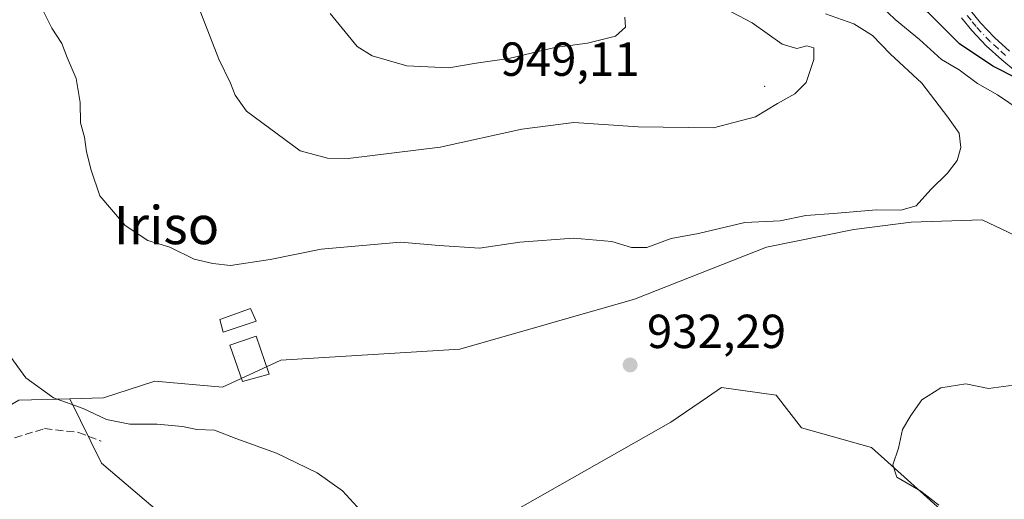
# Model space of a CAD drawing. Units: metres. Extents: x 634376 to 637825, y 4748252 to 4750633.
# Drawn here: x 636367 to 636573, y 4750332 to 4750433 of the extents above; entities that cross this region are included whole.
import ezdxf
from ezdxf.enums import TextEntityAlignment as Align

# ---------------------------------------------------------------- set-up
doc = ezdxf.new("R2010")
doc.units = ezdxf.units.M
doc.header["$MEASUREMENT"] = 0
doc.linetypes.add('DGN Style 3', pattern=[2.307223, 1.648017, -0.659207])
doc.linetypes.add('DGN Style 4', pattern=[2.638475, 1.318413, -0.659207, 0.001648, -0.659207])
for name, color, linetype, lineweight in [('Arbolado forestal CxS', 92, 'Continuous', 0), ('Centroide de Edificación ligera', 7, 'Continuous', 0), ('Cota de cima', 7, 'Continuous', 0), ('Curva de nivel maestra', 30, 'Continuous', 30), ('Curva de nivel normal', 30, 'Continuous', 0), ('Edificación ligera Cxs', 1, 'Continuous', 0), ('Matorral CxS', 135, 'Continuous', 0), ('Pastizal CxS', 92, 'Continuous', 0), ('Pista no pavimentada Cxs', 111, 'Continuous', 0), ('Pista no pavimentada eje', 91, 'DGN Style 4', 0), ('Punto de cota en terreno', 7, 'Continuous', 0), ('Roquedo CxS', 135, 'Continuous', 0), ('Rótulo de punto de cota en terreno', 7, 'Continuous', 0), ('Senda', 7, 'DGN Style 3', 0), ('Texto cartográfico', 7, 'Continuous', 0)]:
    doc.layers.add(name, color=color, linetype=linetype, lineweight=lineweight)
doc.styles.add('Style-Arial', font='txt')

# ---------------------------------------------------------------- blocks, each defined once
blk = doc.blocks.new('5PATER')
at = {"layer": 'Roquedo CxS', "linetype": 'Continuous', "lineweight": 0}
h = blk.add_hatch(color=51, dxfattribs=at)
edge = h.paths.add_edge_path()
edge.add_ellipse((0, 0), major_axis=(-0.11, -0.111), ratio=0.999422, start_angle=0, end_angle=360)

msp = doc.modelspace()

# ---------------------------------------------------------------- linework, layer by layer
at = {"layer": 'Arbolado forestal CxS', "color": 92, "linetype": 'Continuous', "lineweight": 0}
for points in [[(636377.3309, 4750353.5329, 930.1389), (636366.6425, 4750353.2529, 929.9101), (636348.4991, 4750342.6153, 927.2633), (636328.3695, 4750335.1019, 925.4805), (636318.7827, 4750337.3901, 924.8377), (636314.8107, 4750343.6363, 924.9148), (636321.5289, 4750353.9739, 925.9228), (636349.9861, 4750383.2971, 929.42), (636344.9357, 4750406.6617, 930.5669), (636350.4019, 4750416.3307, 931.3728), (636346.3301, 4750426.3845, 932.0384), (636318.1953, 4750409.1355, 929.3041), (636284.3061, 4750373.2275, 924.8966), (636253.3365, 4750362.9795, 908.8587)], [(636608.7311, 4750371.9577, 924.6394), (636568.5723, 4750391.0091, 932.8914), (636553.6777, 4750390.5479, 934.2807), (636541.6515, 4750388.9623, 934.1679), (636523.3271, 4750385.3057, 934.1367), (636495.6623, 4750374.4195, 933.1961), (636459.0959, 4750363.9333, 931.7216), (636421.5695, 4750361.6169, 931.0865), (636409.3429, 4750355.9741, 930.6775), (636395.1219, 4750357.1753, 931.1928), (636384.4145, 4750353.7185, 930.7163), (636377.3309, 4750353.5329, 930.1389), (636366.6425, 4750353.2529, 929.9101)], [(636638.9317, 4750360.3971, 923.4323), (636647.2921, 4750376.6591, 923.1044), (636638.8975, 4750391.1833, 922.5776), (636614.5593, 4750392.4325, 924.2806), (636608.7311, 4750371.9577, 924.6394), (636568.5723, 4750391.0091, 932.8914), (636553.6777, 4750390.5479, 934.2807), (636541.6515, 4750388.9623, 934.1679), (636523.3271, 4750385.3057, 934.1367), (636495.6623, 4750374.4195, 933.1961), (636459.0959, 4750363.9333, 931.7216), (636421.5695, 4750361.6169, 931.0865), (636409.3429, 4750355.9741, 930.6775), (636395.1219, 4750357.1753, 931.1928), (636384.4145, 4750353.7185, 930.7163), (636377.3309, 4750353.5329, 930.1389)]]:
    msp.add_polyline3d(points, dxfattribs=at)
at = {"layer": 'Centroide de Edificación ligera', "color": 7, "linetype": 'Continuous', "lineweight": 0}
msp.add_point((636523, 4750419, 953.5985), dxfattribs=at)
at = {"layer": 'Curva de nivel maestra', "color": 30, "linetype": 'Continuous', "lineweight": 30, "elevation": 925, "flags": 128}
msp.add_lwpolyline([(636575.86, 4750420.6401), (636570.76, 4750423.2001), (636563.78, 4750427.8801), (636557.28, 4750434.3801), (636549.78, 4750439.9601), (636536.96, 4750446.8301), (636527.42, 4750450.4801), (636515.69, 4750455.6001), (636495.02, 4750466.1401), (636474.94, 4750474.1201), (636453.88, 4750480.1701), (636437.98, 4750483.7501), (636395.19, 4750490.9901), (636374.48, 4750492.6801), (636358.36, 4750492.1301)], dxfattribs=at)
at = {"layer": 'Curva de nivel normal', "color": 30, "linetype": 'Continuous', "lineweight": 0, "flags": 128}
for points, elevation in [([(636576.55, 4750413.99), (636571.75, 4750417.18), (636567.57, 4750419.58), (636563.72, 4750422.46), (636560.03, 4750424.62), (636555.41, 4750428.82), (636550.32, 4750433.01), (636547.4, 4750435.8), (636541.98, 4750438.48), (636529.73, 4750442.86), (636523.32, 4750445.49), (636516.65, 4750447.38), (636505.98, 4750451.8), (636495.18, 4750457.92), (636477.27, 4750465.78), (636452.44, 4750473.27), (636438.59, 4750476.36), (636416.59, 4750479.35), (636386.59, 4750481.76)], 930), ([(636404.29, 4750435.65), (636408.58, 4750424.69), (636411.02, 4750419.65), (636411.98, 4750417.14), (636414.33, 4750413.78), (636425.58, 4750405.48), (636431.32, 4750403.96), (636435.7, 4750403.89), (636454.94, 4750406.25), (636472.07, 4750410.04), (636483, 4750411.44), (636496.46, 4750410.49), (636512.22, 4750410.32), (636521.04, 4750412.58), (636525.65, 4750415.4), (636529.32, 4750417.39), (636531.64, 4750419.81), (636533.24, 4750424.62), (636533.28, 4750427.04), (636531.84, 4750427.49), (636529.7, 4750426.9), (636526.65, 4750427.86), (636520.32, 4750432.33), (636511.81, 4750436.76)], 940), ([(636371.87, 4750434.5), (636373.54, 4750431.18), (636375.66, 4750427.97), (636376.75, 4750425.04), (636378.64, 4750420.62), (636379.47, 4750415.57), (636379.54, 4750411.31), (636380.38, 4750408.33), (636380.8, 4750405.29), (636381.79, 4750401.4), (636383.6, 4750396.04), (636388.93, 4750389.84), (636393.67, 4750386.69), (636398.27, 4750385.31), (636403.39, 4750382.75), (636407.32, 4750381.86), (636410.98, 4750381.44), (636419.32, 4750382.72), (636429.98, 4750384.85), (636446.67, 4750386.33), (636454.74, 4750385.62), (636463.18, 4750385.07), (636471.68, 4750386.32), (636482.87, 4750387.16), (636490.93, 4750386.44), (636495.04, 4750385.22), (636498.25, 4750385.25), (636503.34, 4750387.07), (636509.09, 4750388.18), (636518.82, 4750390.46), (636526.22, 4750390.77), (636531.57, 4750391.92), (636537.42, 4750392.34), (636546.42, 4750393.12), (636551.5, 4750393.01), (636554.7, 4750393.98), (636557.8, 4750397.35), (636561.28, 4750400.8), (636563.3, 4750403.46), (636564.11, 4750406.19), (636563.71, 4750409.2), (636561.36, 4750412.52), (636555.9, 4750419.62), (636549.28, 4750425.79), (636545.54, 4750429.61), (636541.68, 4750432.06), (636535.74, 4750434.15)], 935), ([(636431.87, 4750434.26), (636437.55, 4750427.32), (636440.68, 4750425.37), (636448, 4750423.29), (636456.75, 4750422.87), (636462.51, 4750423.81), (636469.35, 4750424.79), (636478.97, 4750427.14), (636485.86, 4750428.04), (636491.71, 4750429.48), (636493.82, 4750431.42), (636493.63, 4750433.5)], 945), ([(636364.43, 4750363.02), (636368.09, 4750357.88), (636373.93, 4750353.7), (636380.1, 4750351.47), (636385.01, 4750349.19), (636389.9, 4750348.16), (636395.65, 4750348.19), (636400.98, 4750347.72), (636403.98, 4750347.05), (636407.62, 4750346.95), (636412.36, 4750345.12), (636420.67, 4750342.1), (636429.18, 4750337.96), (636434.46, 4750334.22), (636439.07, 4750329.17)], 930), ([(636559.46, 4750331.23), (636555.7, 4750334.14), (636550.67, 4750337.12), (636549.86, 4750339.67), (636551.03, 4750343.15), (636551.87, 4750347.08), (636553.62, 4750349.99), (636555.92, 4750353.26), (636559.92, 4750355.82), (636565.1, 4750356.64), (636569.89, 4750355.66), (636576.16, 4750356.5)], 930)]:
    msp.add_lwpolyline(points, dxfattribs=dict(at, elevation=elevation))
at = {"layer": 'Edificación ligera Cxs', "color": 1, "linetype": 'Continuous', "lineweight": 0}
for points in [[(636416.3901, 4750369.8101, 940.2897), (636409.5001, 4750367.4701, 939.8496), (636408.7401, 4750370.1301, 943.4161), (636415.2301, 4750372.4601, 943.846), (636416.3901, 4750369.8101, 940.2897)], [(636419.1201, 4750358.6601, 936.4121), (636413.5001, 4750357.1301, 937.8338), (636410.8501, 4750364.7201, 936.4733), (636416.3701, 4750366.6301, 936.0559), (636419.1201, 4750358.6601, 936.4121)]]:
    msp.add_polyline3d(points, dxfattribs=at)
for points in [[(636416.3901, 4750369.8101, 943.846), (636409.5001, 4750367.4701, 943.846), (636408.7401, 4750370.1301, 943.846), (636415.2301, 4750372.4601, 943.846)], [(636419.1201, 4750358.6601, 937.8338), (636413.5001, 4750357.1301, 937.8338), (636410.8501, 4750364.7201, 937.8338), (636416.3701, 4750366.6301, 937.8338)]]:
    msp.add_3dface(points, dxfattribs=at)
at = {"layer": 'Matorral CxS', "color": 135, "linetype": 'Continuous', "lineweight": 0}
for points in [[(636262.6229, 4750331.5251, 908.6748), (636262.6233, 4750349.3943, 912.0788), (636253.3365, 4750362.9795, 908.8587), (636284.3061, 4750373.2275, 924.8966), (636318.1953, 4750409.1355, 929.3041), (636346.3301, 4750426.3845, 932.0384), (636350.4019, 4750416.3307, 931.3728), (636344.9357, 4750406.6617, 930.5669), (636349.9861, 4750383.2971, 929.42), (636321.5289, 4750353.9739, 925.9228), (636314.8107, 4750343.6363, 924.9148), (636318.7827, 4750337.3901, 924.8377), (636328.3695, 4750335.1019, 925.4805), (636348.4991, 4750342.6153, 927.2633), (636366.6425, 4750353.2529, 929.9101), (636377.3309, 4750353.5329, 930.1389), (636383.9487, 4750339.9865, 929.4499), (636396.1751, 4750329.6409, 929.1975)], [(636377.3309, 4750353.5329, 930.1389), (636366.6425, 4750353.2529, 929.9101), (636348.4991, 4750342.6153, 927.2633), (636328.3695, 4750335.1019, 925.4805), (636318.7827, 4750337.3901, 924.8377), (636314.8107, 4750343.6363, 924.9148), (636321.5289, 4750353.9739, 925.9228), (636349.9861, 4750383.2971, 929.42), (636344.9357, 4750406.6617, 930.5669), (636350.4019, 4750416.3307, 931.3728), (636346.3301, 4750426.3845, 932.0384), (636318.1953, 4750409.1355, 929.3041), (636284.3061, 4750373.2275, 924.8966), (636253.3365, 4750362.9795, 908.8587)], [(636377.3309, 4750353.5329, 930.1389), (636383.9487, 4750339.9865, 929.4499), (636396.1751, 4750329.6409, 929.1975), (636415.9253, 4750314.5925, 928.8483), (636429.4955, 4750302.2555, 929.1423), (636464.5077, 4750326.6077, 931.0334), (636503.3177, 4750348.5835, 932.5222), (636510.9787, 4750353.8287, 932.6982), (636513.9271, 4750355.8473, 932.6249), (636525.4011, 4750354.2429, 932.2386), (636530.6591, 4750347.3949, 931.6843), (636545.3733, 4750343.3367, 930.4991), (636570.0829, 4750321.1233, 927.5392), (636541.1823, 4750308.9341, 928.7555), (636517.9937, 4750296.8949, 927.2222), (636498.1431, 4750278.5925, 926.95), (636476.5639, 4750278.0261, 927.5984), (636452.6913, 4750267.8737, 927.0768), (636442.1479, 4750258.0711, 926.9492)], [(636464.5077, 4750326.6077, 931.0334), (636503.3177, 4750348.5835, 932.5222), (636510.9787, 4750353.8287, 932.6982), (636513.9271, 4750355.8473, 932.6249), (636525.4011, 4750354.2429, 932.2386), (636530.6591, 4750347.3949, 931.6843), (636545.3733, 4750343.3367, 930.4991), (636570.0829, 4750321.1233, 927.5392)]]:
    msp.add_polyline3d(points, dxfattribs=at)
at = {"layer": 'Pastizal CxS', "color": 92, "linetype": 'Continuous', "lineweight": 0}
for points in [[(636396.1751, 4750329.6409, 929.1975), (636383.9487, 4750339.9865, 929.4499), (636377.3309, 4750353.5329, 930.1389), (636384.4145, 4750353.7185, 930.7163), (636395.1219, 4750357.1753, 931.1928), (636409.3429, 4750355.9741, 930.6775), (636421.5695, 4750361.6169, 931.0865), (636459.0959, 4750363.9333, 931.7216), (636495.6623, 4750374.4195, 933.1961), (636523.3271, 4750385.3057, 934.1367), (636541.6515, 4750388.9623, 934.1679), (636553.6777, 4750390.5479, 934.2807), (636568.5723, 4750391.0091, 932.8914), (636608.7311, 4750371.9577, 924.6394), (636614.5593, 4750392.4325, 924.2806), (636638.8975, 4750391.1833, 922.5776), (636647.2921, 4750376.6591, 923.1044), (636638.9317, 4750360.3971, 923.4323), (636591.3939, 4750356.6093, 927.5583), (636576.3093, 4750353.2777, 929.4897), (636591.8011, 4750338.1005, 927.2244), (636605.9083, 4750325.8739, 925.6416)], [(636638.9317, 4750360.3971, 923.4323), (636647.2921, 4750376.6591, 923.1044), (636638.8975, 4750391.1833, 922.5776), (636614.5593, 4750392.4325, 924.2806), (636608.7311, 4750371.9577, 924.6394), (636568.5723, 4750391.0091, 932.8914), (636553.6777, 4750390.5479, 934.2807), (636541.6515, 4750388.9623, 934.1679), (636523.3271, 4750385.3057, 934.1367), (636495.6623, 4750374.4195, 933.1961), (636459.0959, 4750363.9333, 931.7216), (636421.5695, 4750361.6169, 931.0865), (636409.3429, 4750355.9741, 930.6775), (636395.1219, 4750357.1753, 931.1928), (636384.4145, 4750353.7185, 930.7163), (636377.3309, 4750353.5329, 930.1389)], [(636377.3309, 4750353.5329, 930.1389), (636383.9487, 4750339.9865, 929.4499), (636396.1751, 4750329.6409, 929.1975), (636415.9253, 4750314.5925, 928.8483), (636429.4955, 4750302.2555, 929.1423), (636464.5077, 4750326.6077, 931.0334), (636503.3177, 4750348.5835, 932.5222), (636510.9787, 4750353.8287, 932.6982), (636513.9271, 4750355.8473, 932.6249), (636525.4011, 4750354.2429, 932.2386), (636530.6591, 4750347.3949, 931.6843), (636545.3733, 4750343.3367, 930.4991), (636570.0829, 4750321.1233, 927.5392), (636541.1823, 4750308.9341, 928.7555), (636517.9937, 4750296.8949, 927.2222), (636498.1431, 4750278.5925, 926.95), (636476.5639, 4750278.0261, 927.5984), (636452.6913, 4750267.8737, 927.0768), (636442.1479, 4750258.0711, 926.9492)], [(636570.0829, 4750321.1233, 927.5392), (636545.3733, 4750343.3367, 930.4991), (636530.6591, 4750347.3949, 931.6843), (636525.4011, 4750354.2429, 932.2386), (636513.9271, 4750355.8473, 932.6249), (636510.9787, 4750353.8287, 932.6982), (636503.3177, 4750348.5835, 932.5222), (636464.5077, 4750326.6077, 931.0334)]]:
    msp.add_polyline3d(points, dxfattribs=at)
at = {"layer": 'Pista no pavimentada Cxs', "color": 111, "linetype": 'Continuous', "lineweight": 0}
for points in [[(636566.1301, 4750434.8701, 930.0599), (636568.1901, 4750432.3001, 929.9286), (636571.1101, 4750429.2301, 930.1274), (636574.2701, 4750426.3801, 931.7119)], [(636566.1301, 4750434.8701, 930.0599), (636568.1901, 4750432.3001, 929.9286), (636571.1101, 4750429.2301, 930.1274), (636574.2701, 4750426.3801, 931.7119)], [(636575.5501, 4750422.1901, 936.0957), (636572.6901, 4750424.5501, 935.0443), (636569.4201, 4750427.4901, 934.8512), (636566.3601, 4750430.7101, 934.2377), (636564.2401, 4750433.3701, 933.2231)], [(636575.5501, 4750422.1901, 936.0957), (636572.6901, 4750424.5501, 935.0443), (636569.4201, 4750427.4901, 934.8512), (636566.3601, 4750430.7101, 934.2377), (636564.2401, 4750433.3701, 933.2231)]]:
    msp.add_polyline3d(points, dxfattribs=at)
at = {"layer": 'Pista no pavimentada eje', "color": 91, "linetype": 'DGN Style 4', "lineweight": 0}
msp.add_polyline3d([(636573.4801, 4750425.4651, 933.1887), (636571.9001, 4750426.8901, 931.745), (636570.2651, 4750428.3601, 932.3962), (636567.2751, 4750431.5051, 932.1332), (636566.2151, 4750432.8351, 931.6123), (636565.1851, 4750434.1201, 931.5185)], dxfattribs=at)
at = {"layer": 'Senda', "color": 7, "linetype": 'DGN Style 3', "lineweight": 0}
msp.add_polyline3d([(636246.4241, 4750491.6407, 902.8235), (636248.9931, 4750480.0861, 910.6666), (636247.6701, 4750466.3277, 905.824), (636247.6701, 4750449.9235, 909.0563), (636251.9035, 4750430.0797, 913.7515), (636254.5493, 4750416.8505, 914.5951), (636257.4597, 4750399.6525, 917.2865), (636259.8409, 4750380.0733, 919.1111), (636261.4285, 4750372.1359, 918.7684), (636265.9265, 4750357.5837, 923.8446), (636269.8951, 4750348.5879, 926.6106), (636276.2451, 4750341.4441, 922.002), (636290.0035, 4750333.7713, 924.0654), (636307.4661, 4750326.8921, 924.9334), (636323.3411, 4750322.6587, 926.887), (636332.8661, 4750320.5421, 927.8174), (636345.0369, 4750326.8921, 932.0123), (636354.2975, 4750336.6817, 930.5429), (636363.5579, 4750344.6191, 933.4303), (636372.0245, 4750347.2649, 933.2864), (636379.1683, 4750346.4713, 931.8273), (636383.9309, 4750344.6191, 931.9793)], dxfattribs=at)

# ---------------------------------------------------------------- block references
at = {"layer": 'Punto de cota en terreno', "color": 7, "linetype": 'Continuous', "lineweight": 0, "xscale": 10, "yscale": 10, "zscale": 10}
msp.add_blockref('5PATER', (636494.77, 4750360.61, 932.29), dxfattribs=at)

# ---------------------------------------------------------------- texts
at = {"layer": 'Cota de cima', "color": 7, "linetype": 'Continuous', "lineweight": 0, "style": 'Style-Arial'}
msp.add_text('949,11', height=7, dxfattribs=at).set_placement((636467.599, 4750421.1875))
at = {"layer": 'Rótulo de punto de cota en terreno', "color": 7, "linetype": 'Continuous', "lineweight": 0, "style": 'Style-Arial'}
msp.add_text('932,29', height=7, dxfattribs=at).set_placement((636498.2978, 4750364.1378))
at = {"layer": 'Texto cartográfico', "color": 7, "linetype": 'Continuous', "lineweight": 0, "style": 'Style-Arial'}
msp.add_text('Iriso', height=8, dxfattribs=at).set_placement((636397.5816, 4750389.9101), align=Align.MIDDLE_CENTER)

doc.saveas('drawing.dxf')
